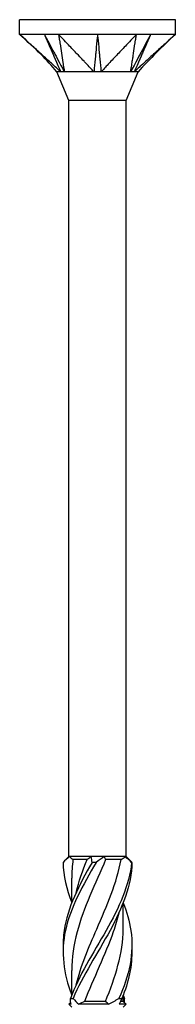
# Model space of a CAD drawing. Units: millimetres. Extents: x -21 to 50, y -257 to 0.
# Drawn here: x -5 to 5, y -60 to 0 of the extents above; entities that cross this region are included whole.
import ezdxf

# ---------------------------------------------------------------- set-up
doc = ezdxf.new("R2010")
doc.units = ezdxf.units.MM

# ---------------------------------------------------------------- blocks, each defined once
blk = doc.blocks.new('TTZNFS50x120-Front')
at = {"layer": ''}
for p, q in [((4.75, 0), (-4.75, 0)), ((-4.75, -0.9), (-4.75, 0)), ((4.75, -0.9), (4.75, 0)), ((-2.375, -0.9), (-4.75, -0.9)), ((2.375, -0.9), (-2.375, -0.9)), ((4.75, -0.9), (2.375, -0.9)), ((-1.75, -4.925), (-2.475, -3.175)), ((1.75, -4.925), (2.475, -3.175)), ((1.75, -4.925), (-1.75, -4.925)), ((-1.75, -51), (-1.75, -4.925)), ((1.75, -51), (1.75, -4.925)), ((-1.75, -51), (-2.045, -51.295)), ((-1.703, -51), (-1.75, -51)), ((-0.403, -51), (-1.703, -51)), ((0.403, -51), (-0.403, -51)), ((1.703, -51), (0.403, -51)), ((1.75, -51), (1.703, -51)), ((1.75, -51), (2.045, -51.295)), ((-0.638, -51.175), (-1.496, -51.175)), ((1.44, -51.175), (0.494, -51.175)), ((-1.575, -53.817), (-1.575, -52.317)), ((1.575, -55.308), (1.575, -53.808)), ((-1.575, -59.442), (-1.575, -57.942)), ((-1.64, -59.89), (-1.75, -60)), ((-1.615, -60), (-1.75, -60)), ((-1.575, -60.175), (-1.75, -60)), ((0.675, -60), (-1.141, -60)), ((0.479, -59.825), (-0.79, -59.825)), ((1.75, -60), (1.327, -60)), ((1.575, -59.825), (1.398, -59.825)), ((1.575, -59.825), (1.575, -59.433)), ((1.575, -59.825), (1.75, -60)), ((1.575, -60.175), (1.75, -60))]:
    blk.add_line(p, q, dxfattribs=at)
for points, knots in [([(-2.243, -3.175), (-2.331, -3.103), (-2.419, -3.015), (-2.574, -2.874), (-2.754, -2.711), (-2.831, -2.642), (-2.889, -2.588), (-3.065, -2.429), (-3.168, -2.336), (-3.231, -2.278), (-3.476, -2.056), (-3.705, -1.848), (-3.914, -1.658), (-4.144, -1.45), (-4.362, -1.252), (-4.489, -1.137), (-4.541, -1.09), (-4.689, -0.956), (-4.707, -0.939), (-4.75, -0.9)], [0.000001, 0.000001, 0.000001, 0.000001, 0.037362, 0.037362, 0.065758, 0.065758, 0.16039, 0.16039, 0.349343, 0.349343, 0.931712, 0.931712, 6.755419, 6.755419, 7.337789, 7.337789, 7.747154, 7.747154, 8.493239, 8.493239, 8.493239, 8.493239]), ([(-2.475, -3.175), (-2.8, -2.826), (-3.1, -2.453), (-3.849, -1.717), (-4.274, -1.332), (-4.699, -0.946)], [0, 0, 0, 0, 0.1430583, 0.1430583, 0.3150775, 0.3150775, 0.3150775, 0.3150775]), ([(-3.238, -0.9), (-3.192, -1.003), (-2.774, -1.962), (-2.707, -2.113), (-2.288, -3.071), (-2.243, -3.175)], [-0.07150724, -0.07150724, -0.07150724, -0.07150724, -0.03575412, -0.03575412, -0.000001, -0.000001, -0.000001, -0.000001]), ([(-3.238, -0.9), (-3.181, -1.006), (-2.673, -1.962), (-2.592, -2.113), (-2.083, -3.071), (-2.027, -3.175)], [0.000001, 0.000001, 0.000001, 0.000001, 0.03671698, 0.03671698, 0.07343294, 0.07343294, 0.07343294, 0.07343294]), ([(-2.375, -0.9), (-2.369, -0.939), (-2.367, -0.956), (-2.346, -1.09), (-2.339, -1.137), (-2.321, -1.252), (-2.291, -1.45), (-2.259, -1.658), (-2.23, -1.848), (-2.172, -2.227), (-2.143, -2.417), (-2.09, -2.766), (-2.081, -2.826), (-2.056, -2.985), (-2.027, -3.089), (-2.027, -3.175)], [0.000001, 0.000001, 0.000001, 0.000001, 0.0183027, 0.0183027, 0.0283447, 0.0283447, 0.0426193, 0.0426193, 0.1853653, 0.1853653, 0.3281119, 0.3281119, 0.4483653, 0.4483653, 0.6244237, 0.6244237, 0.6244237, 0.6244237]), ([(-0.216, -3.175), (-0.304, -3.103), (-0.368, -3.015), (-0.501, -2.874), (-0.656, -2.711), (-0.722, -2.642), (-0.772, -2.588), (-0.924, -2.429), (-1.012, -2.336), (-1.067, -2.278), (-1.277, -2.056), (-1.475, -1.848), (-1.655, -1.658), (-1.853, -1.45), (-2.041, -1.252), (-2.15, -1.137), (-2.195, -1.09), (-2.322, -0.956), (-2.338, -0.939), (-2.375, -0.9)], [0.000001, 0.000001, 0.000001, 0.000001, 0.037362, 0.037362, 0.065758, 0.065758, 0.16039, 0.16039, 0.34934, 0.34934, 0.931695, 0.931695, 6.755249, 6.755249, 7.337604, 7.337604, 7.746958, 7.746958, 8.493023, 8.493023, 8.493023, 8.493023]), ([(0, -0.9), (-0.01, -1.003), (-0.101, -1.962), (-0.115, -2.113), (-0.205, -3.071), (-0.216, -3.175)], [-0.07150724, -0.07150724, -0.07150724, -0.07150724, -0.03575412, -0.03575412, -0.000001, -0.000001, -0.000001, -0.000001]), ([(0, -0.9), (0.01, -1.006), (0.101, -1.962), (0.115, -2.113), (0.205, -3.071), (0.216, -3.175)], [0.000001, 0.000001, 0.000001, 0.000001, 0.03671698, 0.03671698, 0.07343294, 0.07343294, 0.07343294, 0.07343294]), ([(2.375, -0.9), (2.338, -0.939), (2.322, -0.956), (2.195, -1.09), (2.15, -1.137), (2.041, -1.252), (1.853, -1.45), (1.655, -1.658), (1.475, -1.848), (1.115, -2.227), (0.935, -2.417), (0.604, -2.766), (0.547, -2.826), (0.396, -2.985), (0.32, -3.089), (0.216, -3.175)], [0.000001, 0.000001, 0.000001, 0.000001, 0.0183027, 0.0183027, 0.0283447, 0.0283447, 0.0426193, 0.0426193, 0.1853653, 0.1853653, 0.3281118, 0.3281118, 0.4483652, 0.4483652, 0.6244235, 0.6244235, 0.6244235, 0.6244235]), ([(3.238, -0.9), (3.183, -1.003), (2.673, -1.962), (2.592, -2.113), (2.083, -3.071), (2.027, -3.175)], [-0.07150724, -0.07150724, -0.07150724, -0.07150724, -0.03575412, -0.03575412, -0.000001, -0.000001, -0.000001, -0.000001]), ([(2.027, -3.175), (2.027, -3.103), (2.051, -3.015), (2.074, -2.874), (2.098, -2.711), (2.109, -2.642), (2.117, -2.588), (2.141, -2.429), (2.156, -2.336), (2.164, -2.278), (2.198, -2.056), (2.23, -1.848), (2.259, -1.658), (2.291, -1.45), (2.321, -1.252), (2.339, -1.137), (2.346, -1.09), (2.367, -0.956), (2.369, -0.939), (2.375, -0.9)], [0.000001, 0.000001, 0.000001, 0.000001, 0.037362, 0.037362, 0.065758, 0.065758, 0.16039, 0.16039, 0.34934, 0.34934, 0.931695, 0.931695, 6.755249, 6.755249, 7.337604, 7.337604, 7.746958, 7.746958, 8.493023, 8.493023, 8.493023, 8.493023]), ([(3.238, -0.9), (3.191, -1.006), (2.774, -1.962), (2.707, -2.113), (2.288, -3.071), (2.243, -3.175)], [0.000001, 0.000001, 0.000001, 0.000001, 0.03671698, 0.03671698, 0.07343294, 0.07343294, 0.07343294, 0.07343294]), ([(4.75, -0.9), (4.707, -0.939), (4.689, -0.956), (4.541, -1.09), (4.489, -1.137), (4.362, -1.252), (4.144, -1.45), (3.914, -1.658), (3.705, -1.848), (3.288, -2.227), (3.079, -2.417), (2.694, -2.766), (2.628, -2.826), (2.452, -2.985), (2.347, -3.089), (2.243, -3.175)], [0.000001, 0.000001, 0.000001, 0.000001, 0.0183027, 0.0183027, 0.0283447, 0.0283447, 0.0426193, 0.0426193, 0.1853653, 0.1853653, 0.3281118, 0.3281118, 0.4483652, 0.4483652, 0.6244235, 0.6244235, 0.6244235, 0.6244235]), ([(-2.243, -3.175), (-2.26, -3.172), (-2.277, -3.174), (-2.35, -3.176), (-2.475, -3.175), (-2.475, -3.175)], [0, 0, 0, 0, 0.01144559, 0.01144559, 0.04164865, 0.04164865, 0.04164865, 0.04164865]), ([(-2.027, -3.175), (-2.069, -3.171), (-2.132, -3.175), (-2.158, -3.175), (-2.176, -3.175), (-2.213, -3.174), (-2.229, -3.173), (-2.243, -3.175)], [0, 0, 0, 0, 0.0213499, 0.0213499, 0.0689188, 0.0689188, 0.1191706, 0.1191706, 0.1191706, 0.1191706]), ([(-0.216, -3.175), (-0.254, -3.172), (-0.297, -3.174), (-0.496, -3.176), (-0.857, -3.175), (-1.411, -3.175), (-1.549, -3.175), (-1.862, -3.175), (-1.985, -3.169), (-2.027, -3.175)], [0, 0, 0, 0, 0.01144559, 0.01144559, 0.04232268, 0.04232268, 0.05347818, 0.05347818, 0.06985664, 0.06985664, 0.06985664, 0.06985664]), ([(0.216, -3.175), (0.145, -3.171), (0.022, -3.175), (-0.03, -3.175), (-0.067, -3.175), (-0.144, -3.174), (-0.182, -3.173), (-0.216, -3.175)], [0, 0, 0, 0, 0.0213499, 0.0213499, 0.0689188, 0.0689188, 0.1191706, 0.1191706, 0.1191706, 0.1191706]), ([(2.027, -3.175), (2.007, -3.172), (1.98, -3.174), (1.856, -3.176), (1.624, -3.175), (1.061, -3.175), (0.904, -3.175), (0.498, -3.175), (0.293, -3.169), (0.216, -3.175)], [0, 0, 0, 0, 0.01144559, 0.01144559, 0.04232268, 0.04232268, 0.05347818, 0.05347818, 0.06985664, 0.06985664, 0.06985664, 0.06985664]), ([(2.243, -3.175), (2.215, -3.171), (2.154, -3.175), (2.129, -3.175), (2.109, -3.175), (2.068, -3.174), (2.048, -3.173), (2.027, -3.175)], [0, 0, 0, 0, 0.0213499, 0.0213499, 0.0689188, 0.0689188, 0.1191706, 0.1191706, 0.1191706, 0.1191706]), ([(2.475, -3.175), (2.475, -3.175), (2.475, -3.175), (2.473, -3.175), (2.453, -3.175), (2.36, -3.175), (2.278, -3.169), (2.243, -3.175)], [0.04164865, 0.04164865, 0.04164865, 0.04164865, 0.04232268, 0.04232268, 0.05347818, 0.05347818, 0.06985664, 0.06985664, 0.06985664, 0.06985664]), ([(-0.083, -51.354), (-0.894, -52.736), (-1.662, -54.118), (-1.959, -55.5), (-2.24, -56.811), (-2.081, -58.122), (-1.575, -59.433)], [0.098776, 0.098776, 0.098776, 0.098776, 1.256637, 1.256637, 1.256637, 2.354985, 2.354985, 2.354985, 2.354985]), ([(-0.331, -51.354), (-1.133, -52.736), (-1.831, -54.118), (-2.036, -55.5), (-2.091, -55.875), (-2.11, -56.25), (-2.094, -56.625)], [0.098776, 0.098776, 0.098776, 0.098776, 1.256637, 1.256637, 1.256637, 1.570796, 1.570796, 1.570796, 1.570796]), ([(2.077, -51.354), (1.949, -52.736), (1.316, -54.118), (0.53, -55.5), (-0.256, -56.882), (-1.149, -58.264), (-1.652, -59.646)], [0.098776, 0.098776, 0.098776, 0.098776, 1.256637, 1.256637, 1.256637, 2.414498, 2.414498, 2.414498, 2.414498]), ([(0.494, -51.175), (-0.12, -52.646), (-0.851, -54.117), (-1.247, -55.587), (-1.458, -56.372), (-1.566, -57.157), (-1.567, -57.942)], [0.048869, 0.048869, 0.048869, 0.048869, 1.281035, 1.281035, 1.281035, 1.938646, 1.938646, 1.938646, 1.938646]), ([(2.102, -51.354), (2.07, -52.736), (1.524, -54.118), (0.768, -55.5), (0.012, -56.882), (-0.911, -58.264), (-1.486, -59.646)], [0.098776, 0.098776, 0.098776, 0.098776, 1.256637, 1.256637, 1.256637, 2.414498, 2.414498, 2.414498, 2.414498]), ([(-1.304, -58.812), (-1.021, -57.679), (-0.544, -56.546), (-0.046, -55.413), (0.575, -54), (1.189, -52.588), (1.44, -51.175)], [-2.181662, -2.181662, -2.181662, -2.181662, -1.232239, -1.232239, -1.232239, -0.048869, -0.048869, -0.048869, -0.048869]), ([(-0.083, -51.354), (-0.123, -51.351), (-0.164, -51.35), (-0.247, -51.35), (-0.289, -51.351), (-0.331, -51.354)], [-0.02502071, -0.02502071, -0.02502071, -0.02502071, -0.01272689, -0.01272689, 0, 0, 0, 0]), ([(2.102, -51.354), (2.098, -51.351), (2.094, -51.35), (2.086, -51.35), (2.082, -51.351), (2.077, -51.354)], [-0.02502071, -0.02502071, -0.02502071, -0.02502071, -0.01272689, -0.01272689, 0, 0, 0, 0]), ([(1.569, -53.817), (1.788, -54.378), (1.953, -54.939), (2.036, -55.5), (2.24, -56.882), (1.94, -58.264), (1.302, -59.646)], [0.786607, 0.786607, 0.786607, 0.786607, 1.256637, 1.256637, 1.256637, 2.414498, 2.414498, 2.414498, 2.414498]), ([(1.302, -54.437), (1.21, -54.821), (1.096, -55.204), (0.963, -55.587), (0.471, -57), (-0.253, -58.412), (-0.79, -59.825)], [0.959931, 0.959931, 0.959931, 0.959931, 1.281035, 1.281035, 1.281035, 2.464405, 2.464405, 2.464405, 2.464405]), ([(0.479, -59.825), (1.096, -58.354), (1.555, -56.883), (1.574, -55.413), (1.575, -55.378), (1.575, -55.343), (1.575, -55.308)], [-2.464405, -2.464405, -2.464405, -2.464405, -1.232239, -1.232239, -1.232239, -1.202947, -1.202947, -1.202947, -1.202947]), ([(-1.652, -59.646), (-1.625, -59.649), (-1.598, -59.65), (-1.542, -59.65), (-1.514, -59.649), (-1.486, -59.646)], [-0.02502071, -0.02502071, -0.02502071, -0.02502071, -0.01272689, -0.01272689, 0, 0, 0, 0]), ([(1.302, -59.646), (1.333, -59.649), (1.364, -59.65), (1.426, -59.65), (1.458, -59.649), (1.489, -59.646)], [-0.02502071, -0.02502071, -0.02502071, -0.02502071, -0.01272689, -0.01272689, 0, 0, 0, 0])]:
    blk.add_open_spline(points, degree=3, knots=knots, dxfattribs=at)
for points in [[(4.75, -0.9), (3.957, -1.622), (3.206, -2.39), (2.475, -3.175)], [(-1.703, -51), (-1.854, -51.112), (-1.987, -51.232), (-2.102, -51.354)], [(-1.703, -51), (-1.634, -51.062), (-1.565, -51.121), (-1.496, -51.175)], [(-0.638, -51.175), (-0.563, -51.12), (-0.485, -51.061), (-0.403, -51)], [(-0.331, -51.354), (-0.337, -51.232), (-0.36, -51.112), (-0.403, -51)], [(0.403, -51), (0.253, -51.112), (0.09, -51.232), (-0.083, -51.354)], [(0.403, -51), (0.427, -51.062), (0.457, -51.121), (0.494, -51.175)], [(1.44, -51.175), (1.533, -51.12), (1.621, -51.061), (1.703, -51)], [(2.077, -51.354), (1.953, -51.232), (1.828, -51.112), (1.703, -51)], [(-2.102, -51.354), (-2.083, -52.172), (-1.884, -52.99), (-1.568, -53.808)], [(-1.496, -51.175), (-1.548, -51.556), (-1.572, -51.937), (-1.57, -52.317)], [(-1.3, -53.187), (-1.136, -52.517), (-0.907, -51.846), (-0.638, -51.175)], [(2.045, -51.295), (2.065, -51.315), (2.084, -51.334), (2.102, -51.354)], [(2.094, -56.625), (2.123, -57.632), (1.907, -58.639), (1.489, -59.646)], [(-1.615, -60), (-1.648, -59.888), (-1.66, -59.768), (-1.652, -59.646)], [(-1.486, -59.646), (-1.382, -59.768), (-1.267, -59.888), (-1.141, -60)], [(-0.79, -59.825), (-0.909, -59.88), (-1.026, -59.939), (-1.141, -60)], [(0.675, -60), (0.615, -59.938), (0.55, -59.879), (0.479, -59.825)], [(0.675, -60), (0.885, -59.888), (1.095, -59.768), (1.302, -59.646)], [(1.489, -59.646), (1.421, -59.768), (1.366, -59.888), (1.327, -60)], [(1.575, -59.442), (1.601, -59.51), (1.627, -59.578), (1.652, -59.646)], [(1.64, -59.89), (1.654, -59.811), (1.658, -59.729), (1.652, -59.646)]]:
    blk.add_open_spline(points, degree=3, dxfattribs=at)

msp = doc.modelspace()

# ---------------------------------------------------------------- block references
msp.add_blockref('TTZNFS50x120-Front', (0, 0))

doc.saveas('drawing.dxf')
